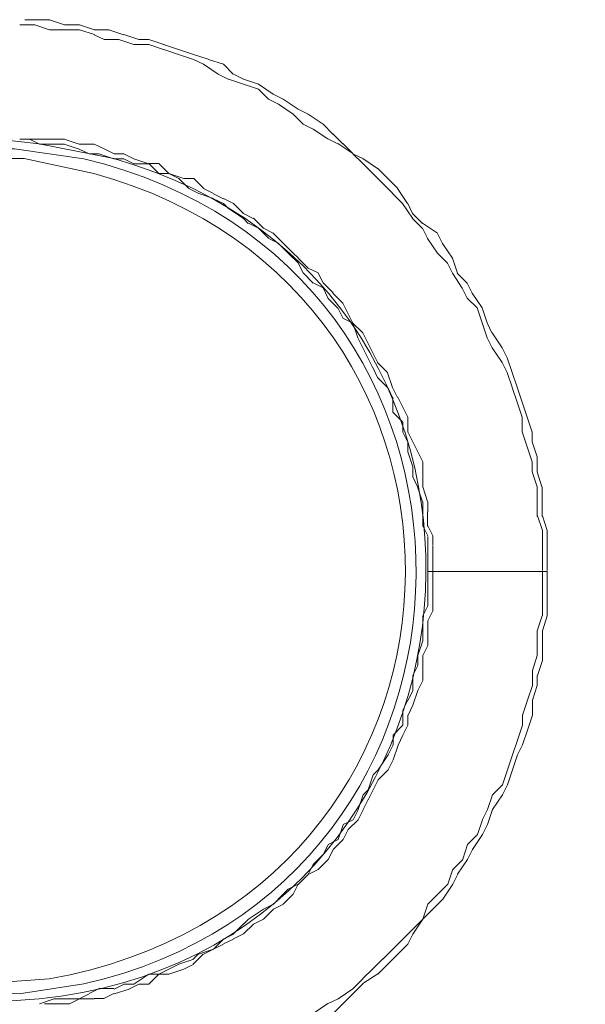
# Model space of a CAD drawing. Units: centimetres. Extents: x 76 to 388, y -17 to 175.
# Drawn here: x 139 to 144, y 47 to 56 of the extents above; entities that cross this region are included whole.
import ezdxf

# ---------------------------------------------------------------- set-up
doc = ezdxf.new("R2010")
doc.units = ezdxf.units.CM
doc.header["$MEASUREMENT"] = 0
doc.layers.add('Vrstva 1', color=7, linetype='Continuous')

msp = doc.modelspace()

# ---------------------------------------------------------------- linework, layer by layer
at = {"layer": 'Vrstva 1', "lineweight": 18}
for points, knots in [([(142.9691, 36.0274), (142.9691, 36.0274), (144.1556, 38.2766), (144.1556, 38.2766), (144.1556, 38.2766), (147.4406, 44.5961), (149.3888, 51.6359), (149.9238, 58.7311), (149.9238, 58.7311), (149.9238, 58.7311), (150.0461, 60.6129), (150.0461, 60.6129)], [0, 0, 0, 0, 0.25, 0.25, 0.25, 0.25, 0.5, 0.5, 0.5, 0.5, 1, 1, 1, 1]), ([(138.7554, 54.5989), (138.7554, 54.5989), (138.1825, 54.5581), (138.1825, 54.5581), (138.1825, 54.5581), (138.1825, 54.5581), (137.6101, 54.3946), (137.6101, 54.3946), (137.6101, 54.3946), (134.2401, 53.2546), (134.4963, 48.3784), (137.9782, 47.6029), (137.9782, 47.6029), (137.9782, 47.6029), (138.5511, 47.4811), (138.5511, 47.4811), (138.5511, 47.4811), (138.5511, 47.4811), (139.1239, 47.5214), (139.1239, 47.5214), (139.1239, 47.5214), (143.008, 47.9178), (143.4768, 53.385), (139.7364, 54.4353), (139.7364, 54.4353), (139.7364, 54.4353), (139.1239, 54.5581), (139.1239, 54.5581), (139.1239, 54.5581), (139.1239, 54.5581), (138.7554, 54.5989), (138.7554, 54.5989)], [0, 0, 0, 0, 0.111111, 0.111111, 0.111111, 0.111111, 0.222222, 0.222222, 0.222222, 0.222222, 0.333333, 0.333333, 0.333333, 0.333333, 0.444444, 0.444444, 0.444444, 0.444444, 0.555556, 0.555556, 0.555556, 0.555556, 0.666667, 0.666667, 0.666667, 0.666667, 0.777778, 0.777778, 0.777778, 0.777778, 1, 1, 1, 1]), ([(138.7554, 54.5169), (138.7554, 54.5169), (138.1825, 54.4761), (138.1825, 54.4761), (138.1825, 54.4761), (138.1825, 54.4761), (137.6509, 54.3125), (137.6509, 54.3125), (137.6509, 54.3125), (134.1436, 53.1259), (134.6739, 48.0039), (138.3868, 47.6029), (138.3868, 47.6029), (138.3868, 47.6029), (138.9597, 47.5621), (138.9597, 47.5621), (138.9597, 47.5621), (138.9597, 47.5621), (139.4913, 47.6441), (139.4913, 47.6441), (139.4913, 47.6441), (143.0831, 48.4558), (143.1815, 53.5405), (139.4913, 54.4347), (139.4913, 54.4347), (139.4913, 54.4347), (138.9189, 54.5169), (138.9189, 54.5169), (138.9189, 54.5169), (138.9189, 54.5169), (138.7554, 54.5169), (138.7554, 54.5169)], [0, 0, 0, 0, 0.111111, 0.111111, 0.111111, 0.111111, 0.222222, 0.222222, 0.222222, 0.222222, 0.333333, 0.333333, 0.333333, 0.333333, 0.444444, 0.444444, 0.444444, 0.444444, 0.555556, 0.555556, 0.555556, 0.555556, 0.666667, 0.666667, 0.666667, 0.666667, 0.777778, 0.777778, 0.777778, 0.777778, 1, 1, 1, 1]), ([(141.7836, 54.4353), (141.7836, 54.4353), (141.7016, 54.4761), (141.7016, 54.4761), (141.7016, 54.4761), (141.7016, 54.4761), (141.7836, 54.3941), (141.7836, 54.3941)], [0, 0, 0, 0, 0.333333, 0.333333, 0.333333, 0.333333, 1, 1, 1, 1]), ([(138.7554, 54.4353), (138.7554, 54.4353), (138.1825, 54.3946), (138.1825, 54.3946), (138.1825, 54.3946), (138.1825, 54.3946), (137.6509, 54.231), (137.6509, 54.231), (137.6509, 54.231), (134.3974, 53.0287), (134.7275, 48.4715), (138.1003, 47.7262), (138.1003, 47.7262), (138.1003, 47.7262), (138.6326, 47.6448), (138.6326, 47.6448), (138.6326, 47.6448), (138.6326, 47.6448), (139.2055, 47.6849), (139.2055, 47.6849), (139.2055, 47.6849), (142.9655, 48.3632), (143.1221, 53.3378), (139.5735, 54.3125), (139.5735, 54.3125), (139.5735, 54.3125), (139.0005, 54.4353), (139.0005, 54.4353), (139.0005, 54.4353), (139.0005, 54.4353), (138.7554, 54.4353), (138.7554, 54.4353)], [0, 0, 0, 0, 0.111111, 0.111111, 0.111111, 0.111111, 0.222222, 0.222222, 0.222222, 0.222222, 0.333333, 0.333333, 0.333333, 0.333333, 0.444444, 0.444444, 0.444444, 0.444444, 0.555556, 0.555556, 0.555556, 0.555556, 0.666667, 0.666667, 0.666667, 0.666667, 0.777778, 0.777778, 0.777778, 0.777778, 1, 1, 1, 1]), ([(141.2124, 48.383), (141.2124, 48.383), (141.2531, 48.4651), (141.2531, 48.4651), (141.2531, 48.4651), (141.2531, 48.4651), (141.1711, 48.4243), (141.1711, 48.4243)], [0, 0, 0, 0, 0.333333, 0.333333, 0.333333, 0.333333, 1, 1, 1, 1])]:
    msp.add_open_spline(points, degree=3, knots=knots, dxfattribs=at)
for points in [[(138.965, 55.5358), (138.965, 55.5358), (139.0873, 55.5358), (139.0873, 55.5358)], [(139.0051, 55.5764), (139.0051, 55.5764), (139.0873, 55.5764), (139.0873, 55.5764)], [(139.0866, 55.537), (139.0866, 55.537), (139.2089, 55.4962), (139.2089, 55.4962)], [(139.2096, 55.5778), (139.2096, 55.5778), (139.0873, 55.5778), (139.0873, 55.5778)], [(139.2089, 55.5783), (139.2089, 55.5783), (139.3312, 55.5375), (139.3312, 55.5375)], [(139.3319, 55.5375), (139.3319, 55.5375), (139.454, 55.5375), (139.454, 55.5375)], [(139.5775, 55.4967), (139.5775, 55.4967), (139.4547, 55.5375), (139.4547, 55.5375)], [(139.3319, 55.4962), (139.3319, 55.4962), (139.2089, 55.4962), (139.2089, 55.4962)], [(139.4547, 55.4962), (139.4547, 55.4962), (139.3319, 55.4962), (139.3319, 55.4962)], [(139.4547, 55.4967), (139.4547, 55.4967), (139.577, 55.456), (139.577, 55.456)], [(139.5747, 55.4962), (139.5747, 55.4962), (139.6968, 55.4962), (139.6968, 55.4962)], [(139.5747, 55.4555), (139.5747, 55.4555), (139.6562, 55.4147), (139.6562, 55.4147)], [(139.6968, 55.4962), (139.6968, 55.4962), (139.8191, 55.4555), (139.8191, 55.4555)], [(139.8191, 55.456), (139.8191, 55.456), (139.9414, 55.4152), (139.9414, 55.4152)], [(139.6562, 55.4147), (139.6562, 55.4147), (139.7783, 55.4147), (139.7783, 55.4147)], [(139.9013, 55.3739), (139.9013, 55.3739), (139.7783, 55.4147), (139.7783, 55.4147)], [(140.0247, 55.3744), (140.0247, 55.3744), (139.9018, 55.3744), (139.9018, 55.3744)], [(139.9425, 55.4158), (139.9425, 55.4158), (140.0247, 55.4158), (140.0247, 55.4158)], [(140.0241, 55.3744), (140.0241, 55.3744), (140.1464, 55.3337), (140.1464, 55.3337)], [(140.1469, 55.3744), (140.1469, 55.3744), (140.0247, 55.4152), (140.0247, 55.4152)], [(140.2692, 55.3337), (140.2692, 55.3337), (140.1464, 55.3744), (140.1464, 55.3744)], [(140.1469, 55.3337), (140.1469, 55.3337), (140.2692, 55.2929), (140.2692, 55.2929)], [(140.2687, 55.3343), (140.2687, 55.3343), (140.391, 55.2936), (140.391, 55.2936)], [(140.3914, 55.2521), (140.3914, 55.2521), (140.2692, 55.2929), (140.2692, 55.2929)], [(140.3914, 55.2936), (140.3914, 55.2936), (140.5137, 55.2528), (140.5137, 55.2528)], [(140.4736, 55.2115), (140.4736, 55.2115), (140.3914, 55.2521), (140.3914, 55.2521)], [(140.4736, 55.2115), (140.4736, 55.2115), (140.5958, 55.1293), (140.5958, 55.1293)], [(140.6372, 55.2115), (140.6372, 55.2115), (140.5144, 55.2521), (140.5144, 55.2521)], [(140.7192, 55.1293), (140.7192, 55.1293), (140.6372, 55.2115), (140.6372, 55.2115)], [(140.678, 55.0886), (140.678, 55.0886), (140.5958, 55.1293), (140.5958, 55.1293)], [(140.7215, 55.1293), (140.7215, 55.1293), (140.8037, 55.0886), (140.8037, 55.0886)], [(140.8031, 55.0478), (140.8031, 55.0478), (140.6803, 55.0886), (140.6803, 55.0886)], [(140.8031, 55.0886), (140.8031, 55.0886), (140.9254, 55.0478), (140.9254, 55.0478)], [(140.8031, 55.0478), (140.8031, 55.0478), (140.9254, 55.0077), (140.9254, 55.0077)], [(140.926, 55.0473), (140.926, 55.0473), (141.0482, 54.9658), (141.0482, 54.9658)], [(140.926, 55.0065), (140.926, 55.0065), (141.008, 54.9244), (141.008, 54.9244)], [(141.1303, 54.9244), (141.1303, 54.9244), (141.0482, 54.9651), (141.0482, 54.9651)], [(141.0076, 54.9244), (141.0076, 54.9244), (141.0896, 54.8836), (141.0896, 54.8836)], [(141.2124, 54.8021), (141.2124, 54.8021), (141.0901, 54.8842), (141.0901, 54.8842)], [(141.2531, 54.8428), (141.2531, 54.8428), (141.1303, 54.925), (141.1303, 54.925)], [(141.2939, 54.72), (141.2939, 54.72), (141.2119, 54.8021), (141.2119, 54.8021)], [(141.2526, 54.8428), (141.2526, 54.8428), (141.3347, 54.8021), (141.3347, 54.8021)], [(141.457, 54.72), (141.457, 54.72), (141.3335, 54.8021), (141.3335, 54.8021)], [(141.2934, 54.72), (141.2934, 54.72), (141.3754, 54.6793), (141.3754, 54.6793)], [(141.457, 54.72), (141.457, 54.72), (141.5385, 54.638), (141.5385, 54.638)], [(141.4977, 54.5972), (141.4977, 54.5972), (141.3749, 54.6793), (141.3749, 54.6793)], [(141.5385, 54.6385), (141.5385, 54.6385), (141.6205, 54.5565), (141.6205, 54.5565)], [(138.9638, 54.5949), (138.9638, 54.5949), (139.0459, 54.5949), (139.0459, 54.5949)], [(138.9645, 54.5943), (138.9645, 54.5943), (139.0465, 54.5943), (139.0465, 54.5943)], [(139.0447, 54.5966), (139.0447, 54.5966), (139.1269, 54.5558), (139.1269, 54.5558)], [(139.0454, 54.5961), (139.0454, 54.5961), (139.1274, 54.5961), (139.1274, 54.5961)], [(139.1269, 54.5966), (139.1269, 54.5966), (139.2492, 54.5966), (139.2492, 54.5966)], [(139.1269, 54.5558), (139.1269, 54.5558), (139.2492, 54.5558), (139.2492, 54.5558)], [(139.3301, 54.5966), (139.3301, 54.5966), (139.248, 54.5966), (139.248, 54.5966)], [(139.248, 54.5558), (139.248, 54.5558), (139.3301, 54.5558), (139.3301, 54.5558)], [(139.3289, 54.5553), (139.3289, 54.5553), (139.4512, 54.5145), (139.4512, 54.5145)], [(139.3294, 54.5961), (139.3294, 54.5961), (139.4517, 54.5553), (139.4517, 54.5553)], [(139.4517, 54.5558), (139.4517, 54.5558), (139.574, 54.5558), (139.574, 54.5558)], [(139.5747, 54.5558), (139.5747, 54.5558), (139.6562, 54.515), (139.6562, 54.515)], [(141.5793, 54.5565), (141.5793, 54.5565), (141.4971, 54.5972), (141.4971, 54.5972)], [(141.5793, 54.5588), (141.5793, 54.5588), (141.7016, 54.4766), (141.7016, 54.4766)], [(141.7021, 54.4766), (141.7021, 54.4766), (141.62, 54.5588), (141.62, 54.5588)], [(139.4517, 54.5145), (139.4517, 54.5145), (139.5339, 54.4738), (139.5339, 54.4738)], [(139.5332, 54.4743), (139.5332, 54.4743), (139.6148, 54.4743), (139.6148, 54.4743)], [(139.6148, 54.4749), (139.6148, 54.4749), (139.7371, 54.4342), (139.7371, 54.4342)], [(139.6562, 54.515), (139.6562, 54.515), (139.7382, 54.4743), (139.7382, 54.4743)], [(139.7382, 54.4749), (139.7382, 54.4749), (139.8202, 54.4749), (139.8202, 54.4749)], [(139.8191, 54.4749), (139.8191, 54.4749), (139.9013, 54.4342), (139.9013, 54.4342)], [(139.7375, 54.4335), (139.7375, 54.4335), (139.8197, 54.4335), (139.8197, 54.4335)], [(139.9013, 54.3934), (139.9013, 54.3934), (139.8191, 54.4342), (139.8191, 54.4342)], [(140.0241, 54.3934), (140.0241, 54.3934), (139.9013, 54.4342), (139.9013, 54.4342)], [(139.9013, 54.3934), (139.9013, 54.3934), (140.0236, 54.3934), (140.0236, 54.3934)], [(140.1049, 54.3941), (140.1049, 54.3941), (140.0229, 54.3941), (140.0229, 54.3941)], [(140.0236, 54.3941), (140.0236, 54.3941), (140.1056, 54.3119), (140.1056, 54.3119)], [(140.1068, 54.3941), (140.1068, 54.3941), (140.1888, 54.3119), (140.1888, 54.3119)], [(141.9059, 54.3533), (141.9059, 54.3533), (141.7831, 54.4353), (141.7831, 54.4353)], [(141.7831, 54.3946), (141.7831, 54.3946), (141.8651, 54.3125), (141.8651, 54.3125)], [(140.1888, 54.3119), (140.1888, 54.3119), (140.1068, 54.3119), (140.1068, 54.3119)], [(140.1894, 54.3119), (140.1894, 54.3119), (140.271, 54.2711), (140.271, 54.2711)], [(140.1894, 54.3119), (140.1894, 54.3119), (140.3117, 54.2711), (140.3117, 54.2711)], [(141.8656, 54.3125), (141.8656, 54.3125), (141.9478, 54.2303), (141.9478, 54.2303)], [(141.9886, 54.2718), (141.9886, 54.2718), (141.9064, 54.3538), (141.9064, 54.3538)], [(140.271, 54.2711), (140.271, 54.2711), (140.353, 54.1891), (140.353, 54.1891)], [(140.3938, 54.2711), (140.3938, 54.2711), (140.3117, 54.2711), (140.3117, 54.2711)], [(140.3938, 54.2711), (140.3938, 54.2711), (140.476, 54.1891), (140.476, 54.1891)], [(141.9478, 54.2299), (141.9478, 54.2299), (142.0298, 54.1477), (142.0298, 54.1477)], [(142.0706, 54.1891), (142.0706, 54.1891), (141.9886, 54.2711), (141.9886, 54.2711)], [(140.4345, 54.1483), (140.4345, 54.1483), (140.3525, 54.1891), (140.3525, 54.1891)], [(140.5575, 54.1064), (140.5575, 54.1064), (140.4345, 54.1472), (140.4345, 54.1472)], [(140.5575, 54.1477), (140.5575, 54.1477), (140.4753, 54.1884), (140.4753, 54.1884)], [(140.6395, 54.1057), (140.6395, 54.1057), (140.5575, 54.1465), (140.5575, 54.1465)], [(142.1109, 54.0668), (142.1109, 54.0668), (142.0293, 54.1488), (142.0293, 54.1488)], [(142.0701, 54.1896), (142.0701, 54.1896), (142.1516, 54.0673), (142.1516, 54.0673)], [(140.5575, 54.1057), (140.5575, 54.1057), (140.6395, 54.065), (140.6395, 54.065)], [(140.6395, 54.1064), (140.6395, 54.1064), (140.7215, 54.0656), (140.7215, 54.0656)], [(140.6395, 54.0656), (140.6395, 54.0656), (140.6803, 54.0249), (140.6803, 54.0249)], [(140.8026, 53.9834), (140.8026, 53.9834), (140.7204, 54.0656), (140.7204, 54.0656)], [(142.1114, 54.0668), (142.1114, 54.0668), (142.1936, 53.9445), (142.1936, 53.9445)], [(142.1936, 53.9848), (142.1936, 53.9848), (142.1528, 54.0668), (142.1528, 54.0668)], [(140.6796, 54.0249), (140.6796, 54.0249), (140.8019, 53.9427), (140.8019, 53.9427)], [(140.8019, 53.9829), (140.8019, 53.9829), (140.8834, 53.9422), (140.8834, 53.9422)], [(142.1936, 53.9848), (142.1936, 53.9848), (142.2756, 53.9026), (142.2756, 53.9026)], [(140.8427, 53.9014), (140.8427, 53.9014), (140.8019, 53.9422), (140.8019, 53.9422)], [(140.8433, 53.9049), (140.8433, 53.9049), (140.9254, 53.8641), (140.9254, 53.8641)], [(140.9661, 53.8636), (140.9661, 53.8636), (140.8841, 53.9456), (140.8841, 53.9456)], [(142.2756, 53.8618), (142.2756, 53.8618), (142.1929, 53.944), (142.1929, 53.944)], [(142.2756, 53.9032), (142.2756, 53.9032), (142.3972, 53.821), (142.3972, 53.821)], [(140.9254, 53.863), (140.9254, 53.863), (141.0076, 53.7809), (141.0076, 53.7809)], [(141.0482, 53.8222), (141.0482, 53.8222), (140.9661, 53.863), (140.9661, 53.863)], [(141.0477, 53.8217), (141.0477, 53.8217), (141.1297, 53.7402), (141.1297, 53.7402)], [(142.3163, 53.7803), (142.3163, 53.7803), (142.2756, 53.8625), (142.2756, 53.8625)], [(142.438, 53.7384), (142.438, 53.7384), (142.3972, 53.8194), (142.3972, 53.8194)], [(141.0062, 53.7809), (141.0062, 53.7809), (141.0884, 53.7407), (141.0884, 53.7407)], [(141.0878, 53.7407), (141.0878, 53.7407), (141.17, 53.658), (141.17, 53.658)], [(141.1285, 53.7407), (141.1285, 53.7407), (141.2107, 53.658), (141.2107, 53.658)], [(142.3152, 53.7786), (142.3152, 53.7786), (142.3972, 53.6568), (142.3972, 53.6568)], [(142.5202, 53.6156), (142.5202, 53.6156), (142.438, 53.7384), (142.438, 53.7384)], [(141.2515, 53.5766), (141.2515, 53.5766), (141.1693, 53.6586), (141.1693, 53.6586)], [(141.2107, 53.6586), (141.2107, 53.6586), (141.2515, 53.6179), (141.2515, 53.6179)], [(142.3972, 53.6563), (142.3972, 53.6563), (142.4794, 53.5741), (142.4794, 53.5741)], [(141.252, 53.6172), (141.252, 53.6172), (141.3342, 53.5347), (141.3342, 53.5347)], [(141.2934, 53.4944), (141.2934, 53.4944), (141.2526, 53.576), (141.2526, 53.576)], [(142.4794, 53.5741), (142.4794, 53.5741), (142.5202, 53.4921), (142.5202, 53.4921)], [(142.5614, 53.4928), (142.5614, 53.4928), (142.5207, 53.6156), (142.5207, 53.6156)], [(141.2934, 53.4944), (141.2934, 53.4944), (141.3754, 53.4117), (141.3754, 53.4117)], [(141.4162, 53.4944), (141.4162, 53.4944), (141.3342, 53.5347), (141.3342, 53.5347)], [(141.4162, 53.4944), (141.4162, 53.4944), (141.457, 53.4117), (141.457, 53.4117)], [(142.5202, 53.4928), (142.5202, 53.4928), (142.6022, 53.3693), (142.6022, 53.3693)], [(142.643, 53.4106), (142.643, 53.4106), (142.5609, 53.4928), (142.5609, 53.4928)], [(141.457, 53.3716), (141.457, 53.3716), (141.3749, 53.4124), (141.3749, 53.4124)], [(141.4575, 53.4124), (141.4575, 53.4124), (141.539, 53.3302), (141.539, 53.3302)], [(142.643, 53.4106), (142.643, 53.4106), (142.6837, 53.3286), (142.6837, 53.3286)], [(141.4575, 53.3716), (141.4575, 53.3716), (141.4977, 53.2894), (141.4977, 53.2894)], [(141.5378, 53.3286), (141.5378, 53.3286), (141.62, 53.2464), (141.62, 53.2464)], [(142.643, 53.2878), (142.643, 53.2878), (142.6022, 53.3698), (142.6022, 53.3698)], [(142.6837, 53.329), (142.6837, 53.329), (142.7653, 53.2063), (142.7653, 53.2063)], [(141.4971, 53.2878), (141.4971, 53.2878), (141.5793, 53.2056), (141.5793, 53.2056)], [(141.62, 53.247), (141.62, 53.247), (141.6608, 53.1643), (141.6608, 53.1643)], [(142.6425, 53.2883), (142.6425, 53.2883), (142.7238, 53.2063), (142.7238, 53.2063)], [(141.62, 53.1241), (141.62, 53.1241), (141.5793, 53.2063), (141.5793, 53.2063)], [(141.6608, 53.1648), (141.6608, 53.1648), (141.7016, 53.0828), (141.7016, 53.0828)], [(142.7646, 53.084), (142.7646, 53.084), (142.7238, 53.2063), (142.7238, 53.2063)], [(142.7646, 53.2067), (142.7646, 53.2067), (142.8054, 53.084), (142.8054, 53.084)], [(141.7016, 53.0828), (141.7016, 53.0828), (141.6194, 53.1236), (141.6194, 53.1236)], [(141.7021, 53.0828), (141.7021, 53.0828), (141.7842, 53.0008), (141.7842, 53.0008)], [(141.7435, 52.96), (141.7435, 52.96), (141.7027, 53.0821), (141.7027, 53.0821)], [(142.8054, 52.9612), (142.8054, 52.9612), (142.7646, 53.0835), (142.7646, 53.0835)], [(142.8054, 53.084), (142.8054, 53.084), (142.8461, 53.0019), (142.8461, 53.0019)], [(141.7842, 53.0013), (141.7842, 53.0013), (141.825, 52.9192), (141.825, 52.9192)], [(142.8468, 53.0024), (142.8468, 53.0024), (142.9288, 52.8796), (142.9288, 52.8796)], [(141.7842, 52.8785), (141.7842, 52.8785), (141.7435, 52.9605), (141.7435, 52.9605)], [(141.8663, 52.8371), (141.8663, 52.8371), (141.8255, 52.9192), (141.8255, 52.9192)], [(142.8468, 52.8796), (142.8468, 52.8796), (142.806, 52.9617), (142.806, 52.9617)], [(141.7842, 52.8785), (141.7842, 52.8785), (141.825, 52.7958), (141.825, 52.7958)], [(141.9064, 52.7562), (141.9064, 52.7562), (141.8656, 52.8382), (141.8656, 52.8382)], [(142.8473, 52.8796), (142.8473, 52.8796), (142.9295, 52.7567), (142.9295, 52.7567)], [(142.9702, 52.7974), (142.9702, 52.7974), (142.9295, 52.8796), (142.9295, 52.8796)], [(141.8656, 52.7148), (141.8656, 52.7148), (141.825, 52.7969), (141.825, 52.7969)], [(141.9059, 52.7567), (141.9059, 52.7567), (141.9879, 52.6747), (141.9879, 52.6747)], [(142.9295, 52.7567), (142.9295, 52.7567), (142.9702, 52.6747), (142.9702, 52.6747)], [(143.0115, 52.6747), (143.0115, 52.6747), (142.9707, 52.7974), (142.9707, 52.7974)], [(141.9059, 52.6339), (141.9059, 52.6339), (141.8651, 52.7159), (141.8651, 52.7159)], [(142.0287, 52.5519), (142.0287, 52.5519), (141.9879, 52.674), (141.9879, 52.674)], [(142.9719, 52.6765), (142.9719, 52.6765), (143.0127, 52.5535), (143.0127, 52.5535)], [(143.0541, 52.5535), (143.0541, 52.5535), (143.0133, 52.6758), (143.0133, 52.6758)], [(141.9059, 52.6339), (141.9059, 52.6339), (141.9879, 52.5519), (141.9879, 52.5519)], [(141.9886, 52.5519), (141.9886, 52.5519), (142.0293, 52.4703), (142.0293, 52.4703)], [(142.0701, 52.4703), (142.0701, 52.4703), (142.0293, 52.5519), (142.0293, 52.5519)], [(143.0541, 52.4312), (143.0541, 52.4312), (143.0133, 52.553), (143.0133, 52.553)], [(143.0541, 52.5535), (143.0541, 52.5535), (143.0949, 52.4319), (143.0949, 52.4319)], [(142.0316, 52.3492), (142.0316, 52.3492), (142.0316, 52.4715), (142.0316, 52.4715)], [(142.0724, 52.472), (142.0724, 52.472), (142.1132, 52.39), (142.1132, 52.39)], [(143.0541, 52.4312), (143.0541, 52.4312), (143.0949, 52.3084), (143.0949, 52.3084)], [(143.1361, 52.3084), (143.1361, 52.3084), (143.0953, 52.4307), (143.0953, 52.4307)], [(142.1132, 52.2677), (142.1132, 52.2677), (142.0316, 52.3498), (142.0316, 52.3498)], [(142.1132, 52.3904), (142.1132, 52.3904), (142.1539, 52.3084), (142.1539, 52.3084)], [(142.1132, 52.1856), (142.1132, 52.1856), (142.1132, 52.2677), (142.1132, 52.2677)], [(142.1539, 52.3084), (142.1539, 52.3084), (142.1539, 52.1856), (142.1539, 52.1856)], [(143.0949, 52.1856), (143.0949, 52.1856), (143.0949, 52.3084), (143.0949, 52.3084)], [(143.1361, 52.3084), (143.1361, 52.3084), (143.1769, 52.1856), (143.1769, 52.1856)], [(142.1132, 52.1856), (142.1132, 52.1856), (142.1539, 52.1034), (142.1539, 52.1034)], [(142.1952, 52.1041), (142.1952, 52.1041), (142.1544, 52.1861), (142.1544, 52.1861)], [(143.1361, 52.0633), (143.1361, 52.0633), (143.0953, 52.1861), (143.0953, 52.1861)], [(143.1769, 52.1861), (143.1769, 52.1861), (143.1769, 52.1041), (143.1769, 52.1041)], [(142.1539, 52.0219), (142.1539, 52.0219), (142.1539, 52.1041), (142.1539, 52.1041)], [(142.1952, 52.1041), (142.1952, 52.1041), (142.236, 52.0219), (142.236, 52.0219)], [(143.1757, 52.1041), (143.1757, 52.1041), (143.2165, 51.9811), (143.2165, 51.9811)], [(142.1539, 52.0226), (142.1539, 52.0226), (142.1947, 51.9003), (142.1947, 51.9003)], [(142.2774, 51.9404), (142.2774, 51.9404), (142.236, 52.0226), (142.236, 52.0226)], [(143.135, 52.0627), (143.135, 52.0627), (143.1757, 51.9399), (143.1757, 51.9399)], [(142.2774, 51.8176), (142.2774, 51.8176), (142.2774, 51.9404), (142.2774, 51.9404)], [(143.1757, 51.8583), (143.1757, 51.8583), (143.1757, 51.9404), (143.1757, 51.9404)], [(143.2165, 51.9806), (143.2165, 51.9806), (143.2165, 51.8579), (143.2165, 51.8579)], [(142.1952, 51.8998), (142.1952, 51.8998), (142.1952, 51.8176), (142.1952, 51.8176)], [(143.2165, 51.7356), (143.2165, 51.7356), (143.1757, 51.8579), (143.1757, 51.8579)], [(143.2165, 51.8583), (143.2165, 51.8583), (143.2573, 51.7349), (143.2573, 51.7349)], [(142.194, 51.8171), (142.194, 51.8171), (142.2348, 51.7349), (142.2348, 51.7349)], [(142.2762, 51.7356), (142.2762, 51.7356), (142.2762, 51.8176), (142.2762, 51.8176)], [(142.2348, 51.7356), (142.2348, 51.7356), (142.2756, 51.6121), (142.2756, 51.6121)], [(142.317, 51.6126), (142.317, 51.6126), (142.2762, 51.7349), (142.2762, 51.7349)], [(143.217, 51.6121), (143.217, 51.6121), (143.217, 51.7344), (143.217, 51.7344)], [(143.2584, 51.7349), (143.2584, 51.7349), (143.2584, 51.6114), (143.2584, 51.6114)], [(142.2767, 51.6121), (142.2767, 51.6121), (142.2767, 51.5299), (142.2767, 51.5299)], [(142.3175, 51.6121), (142.3175, 51.6121), (142.3175, 51.5299), (142.3175, 51.5299)], [(143.2165, 51.4898), (143.2165, 51.4898), (143.2165, 51.6121), (143.2165, 51.6121)], [(143.2578, 51.6126), (143.2578, 51.6126), (143.2578, 51.4898), (143.2578, 51.4898)], [(142.2762, 51.5306), (142.2762, 51.5306), (142.2762, 51.4083), (142.2762, 51.4083)], [(142.3168, 51.4078), (142.3168, 51.4078), (142.3168, 51.5299), (142.3168, 51.5299)], [(143.2601, 51.3739), (143.2601, 51.3739), (143.2195, 51.4962), (143.2195, 51.4962)], [(143.2601, 51.4967), (143.2601, 51.4967), (143.3008, 51.3739), (143.3008, 51.3739)], [(142.2786, 51.4147), (142.2786, 51.4147), (142.3187, 51.3325), (142.3187, 51.3325)], [(142.3601, 51.3325), (142.3601, 51.3325), (142.3193, 51.4147), (142.3193, 51.4147)], [(143.2601, 51.2517), (143.2601, 51.2517), (143.2601, 51.3733), (143.2601, 51.3733)], [(143.3008, 51.3739), (143.3008, 51.3739), (143.3008, 51.2919), (143.3008, 51.2919)], [(142.3193, 51.3267), (142.3193, 51.3267), (142.3193, 51.2452), (142.3193, 51.2452)], [(142.3601, 51.3325), (142.3601, 51.3325), (142.3601, 51.2512), (142.3601, 51.2512)], [(143.3008, 51.2919), (143.3008, 51.2919), (143.3008, 51.1701), (143.3008, 51.1701)], [(142.3193, 51.2459), (142.3193, 51.2459), (142.3193, 51.1229), (142.3193, 51.1229)], [(142.3601, 51.1229), (142.3601, 51.1229), (142.3601, 51.2452), (142.3601, 51.2452)], [(143.2601, 51.1696), (143.2601, 51.1696), (143.2601, 51.2517), (143.2601, 51.2517)], [(143.2601, 51.0467), (143.2601, 51.0467), (143.2601, 51.169), (143.2601, 51.169)], [(143.3008, 51.1696), (143.3008, 51.1696), (143.3008, 51.0467), (143.3008, 51.0467)], [(142.3193, 51.0409), (142.3193, 51.0409), (142.3193, 51.1229), (142.3193, 51.1229)], [(142.3601, 51.1229), (142.3601, 51.1229), (142.3601, 51.0409), (142.3601, 51.0409)], [(142.3163, 51.0379), (142.3163, 51.0379), (143.298, 51.0379), (143.298, 51.0379)], [(142.3193, 50.9589), (142.3193, 50.9589), (142.3193, 51.0409), (142.3193, 51.0409)], [(142.3601, 51.0409), (142.3601, 51.0409), (142.3601, 50.9589), (142.3601, 50.9589)], [(143.2602, 50.9181), (143.2602, 50.9181), (143.2602, 51.0404), (143.2602, 51.0404)], [(143.3008, 51.0409), (143.3008, 51.0409), (143.3008, 50.9181), (143.3008, 50.9181)], [(142.3193, 50.9594), (142.3193, 50.9594), (142.3193, 50.8366), (142.3193, 50.8366)], [(142.3601, 50.8371), (142.3601, 50.8371), (142.3601, 50.9594), (142.3601, 50.9594)], [(143.2602, 50.9186), (143.2602, 50.9186), (143.2602, 50.7963), (143.2602, 50.7963)], [(143.3008, 50.7958), (143.3008, 50.7958), (143.3008, 50.9181), (143.3008, 50.9181)], [(142.3193, 50.755), (142.3193, 50.755), (142.3193, 50.8371), (142.3193, 50.8371)], [(142.3601, 50.8371), (142.3601, 50.8371), (142.3601, 50.7143), (142.3601, 50.7143)], [(142.3193, 50.755), (142.3193, 50.755), (142.2786, 50.673), (142.2786, 50.673)], [(143.2602, 50.7958), (143.2602, 50.7958), (143.2602, 50.673), (143.2602, 50.673)], [(143.3008, 50.673), (143.3008, 50.673), (143.3008, 50.7951), (143.3008, 50.7951)], [(142.2786, 50.5501), (142.2786, 50.5501), (142.2786, 50.6723), (142.2786, 50.6723)], [(142.3193, 50.6322), (142.3193, 50.6322), (142.3601, 50.7143), (142.3601, 50.7143)], [(143.2188, 50.5501), (143.2188, 50.5501), (143.2596, 50.6723), (143.2596, 50.6723)], [(143.3008, 50.673), (143.3008, 50.673), (143.2602, 50.5501), (143.2602, 50.5501)], [(142.3193, 50.6322), (142.3193, 50.6322), (142.3193, 50.5501), (142.3193, 50.5501)], [(142.2786, 50.4685), (142.2786, 50.4685), (142.2786, 50.5507), (142.2786, 50.5507)], [(142.3193, 50.5501), (142.3193, 50.5501), (142.3193, 50.4278), (142.3193, 50.4278)], [(143.2188, 50.5501), (143.2188, 50.5501), (143.2188, 50.4278), (143.2188, 50.4278)], [(143.2602, 50.4273), (143.2602, 50.4273), (143.2602, 50.5496), (143.2602, 50.5496)], [(142.2786, 50.4685), (142.2786, 50.4685), (142.2371, 50.3457), (142.2371, 50.3457)], [(142.2786, 50.3457), (142.2786, 50.3457), (142.3187, 50.4278), (142.3187, 50.4278)], [(143.2188, 50.4273), (143.2188, 50.4273), (143.2188, 50.3451), (143.2188, 50.3451)], [(143.2602, 50.3043), (143.2602, 50.3043), (143.2602, 50.4266), (143.2602, 50.4266)], [(142.2371, 50.3457), (142.2371, 50.3457), (142.2371, 50.2635), (142.2371, 50.2635)], [(142.2786, 50.2635), (142.2786, 50.2635), (142.2786, 50.3457), (142.2786, 50.3457)], [(143.178, 50.2229), (143.178, 50.2229), (143.2188, 50.3457), (143.2188, 50.3457)], [(142.1964, 50.1815), (142.1964, 50.1815), (142.2371, 50.2635), (142.2371, 50.2635)], [(142.2786, 50.2635), (142.2786, 50.2635), (142.2786, 50.1407), (142.2786, 50.1407)], [(143.2602, 50.3043), (143.2602, 50.3043), (143.2195, 50.1815), (143.2195, 50.1815)], [(142.1964, 50.0592), (142.1964, 50.0592), (142.1964, 50.1815), (142.1964, 50.1815)], [(143.178, 50.2229), (143.178, 50.2229), (143.178, 50.1006), (143.178, 50.1006)], [(143.2188, 50.1), (143.2188, 50.1), (143.2188, 50.1822), (143.2188, 50.1822)], [(142.2786, 50.1414), (142.2786, 50.1414), (142.2371, 50.0592), (142.2371, 50.0592)], [(143.178, 50.1), (143.178, 50.1), (143.1373, 49.9783), (143.1373, 49.9783)], [(143.178, 49.9777), (143.178, 49.9777), (143.2188, 50.0995), (143.2188, 50.0995)], [(142.1964, 50.0599), (142.1964, 50.0599), (142.1556, 49.9783), (142.1556, 49.9783)], [(142.1964, 49.9376), (142.1964, 49.9376), (142.2371, 50.0592), (142.2371, 50.0592)], [(142.1143, 49.8968), (142.1143, 49.8968), (142.1551, 49.9788), (142.1551, 49.9788)], [(142.1964, 49.9376), (142.1964, 49.9376), (142.1556, 49.8556), (142.1556, 49.8556)], [(143.1373, 49.9783), (143.1373, 49.9783), (143.0965, 49.8556), (143.0965, 49.8556)], [(143.178, 49.8556), (143.178, 49.8556), (143.178, 49.9777), (143.178, 49.9777)], [(142.1143, 49.8968), (142.1143, 49.8968), (142.1143, 49.774), (142.1143, 49.774)], [(142.1551, 49.774), (142.1551, 49.774), (142.1551, 49.856), (142.1551, 49.856)], [(143.096, 49.774), (143.096, 49.774), (143.096, 49.856), (143.096, 49.856)], [(143.178, 49.856), (143.178, 49.856), (143.1373, 49.7333), (143.1373, 49.7333)], [(142.1143, 49.774), (142.1143, 49.774), (142.0328, 49.6918), (142.0328, 49.6918)], [(142.1143, 49.6918), (142.1143, 49.6918), (142.1551, 49.774), (142.1551, 49.774)], [(143.0552, 49.6511), (143.0552, 49.6511), (143.096, 49.774), (143.096, 49.774)], [(142.0328, 49.6103), (142.0328, 49.6103), (142.0328, 49.6925), (142.0328, 49.6925)], [(142.1143, 49.6918), (142.1143, 49.6918), (142.0736, 49.6098), (142.0736, 49.6098)], [(143.1373, 49.7333), (143.1373, 49.7333), (143.0965, 49.611), (143.0965, 49.611)], [(142.0328, 49.6103), (142.0328, 49.6103), (141.992, 49.5283), (141.992, 49.5283)], [(142.0328, 49.4875), (142.0328, 49.4875), (142.0736, 49.6098), (142.0736, 49.6098)], [(143.0552, 49.6511), (143.0552, 49.6511), (143.0145, 49.5283), (143.0145, 49.5283)], [(143.0552, 49.5283), (143.0552, 49.5283), (143.096, 49.6103), (143.096, 49.6103)], [(141.992, 49.5283), (141.992, 49.5283), (141.91, 49.4055), (141.91, 49.4055)], [(142.9731, 49.4055), (142.9731, 49.4055), (143.0138, 49.5283), (143.0138, 49.5283)], [(143.0552, 49.5283), (143.0552, 49.5283), (143.0145, 49.4055), (143.0145, 49.4055)], [(141.992, 49.4055), (141.992, 49.4055), (142.0328, 49.4875), (142.0328, 49.4875)], [(141.8278, 49.2418), (141.8278, 49.2418), (141.8686, 49.3641), (141.8686, 49.3641)], [(141.91, 49.4055), (141.91, 49.4055), (141.8692, 49.3647), (141.8692, 49.3647)], [(141.91, 49.3233), (141.91, 49.3233), (141.992, 49.4055), (141.992, 49.4055)], [(142.9323, 49.2825), (142.9323, 49.2825), (142.9731, 49.4055), (142.9731, 49.4055)], [(143.0145, 49.4055), (143.0145, 49.4055), (142.9737, 49.2825), (142.9737, 49.2825)], [(141.8692, 49.2418), (141.8692, 49.2418), (141.91, 49.3239), (141.91, 49.3239)], [(142.8503, 49.201), (142.8503, 49.201), (142.9323, 49.2832), (142.9323, 49.2832)], [(142.9731, 49.2825), (142.9731, 49.2825), (142.9323, 49.2005), (142.9323, 49.2005)], [(141.7463, 49.0782), (141.7463, 49.0782), (141.7871, 49.201), (141.7871, 49.201)], [(141.8278, 49.2418), (141.8278, 49.2418), (141.7871, 49.201), (141.7871, 49.201)], [(141.8278, 49.1597), (141.8278, 49.1597), (141.8686, 49.2418), (141.8686, 49.2418)], [(142.8095, 49.0782), (142.8095, 49.0782), (142.8503, 49.201), (142.8503, 49.201)], [(142.9323, 49.201), (142.9323, 49.201), (142.8503, 49.0782), (142.8503, 49.0782)], [(141.7871, 49.0782), (141.7871, 49.0782), (141.8278, 49.1602), (141.8278, 49.1602)], [(141.7463, 49.0775), (141.7463, 49.0775), (141.7055, 48.9955), (141.7055, 48.9955)], [(141.7463, 48.9955), (141.7463, 48.9955), (141.7871, 49.0775), (141.7871, 49.0775)], [(142.7687, 48.9962), (142.7687, 48.9962), (142.8095, 49.0782), (142.8095, 49.0782)], [(142.8503, 49.0782), (142.8503, 49.0782), (142.8095, 48.9554), (142.8095, 48.9554)], [(141.6228, 48.9543), (141.6228, 48.9543), (141.5821, 48.8313), (141.5821, 48.8313)], [(141.7044, 48.9955), (141.7044, 48.9955), (141.6223, 48.9547), (141.6223, 48.9547)], [(141.6636, 48.9135), (141.6636, 48.9135), (141.7458, 48.9955), (141.7458, 48.9955)], [(142.728, 48.8732), (142.728, 48.8732), (142.7682, 48.9955), (142.7682, 48.9955)], [(142.8095, 48.9554), (142.8095, 48.9554), (142.7687, 48.8732), (142.7687, 48.8732)], [(141.6228, 48.8313), (141.6228, 48.8313), (141.6636, 48.9135), (141.6636, 48.9135)], [(142.728, 48.8732), (142.728, 48.8732), (142.6459, 48.7912), (142.6459, 48.7912)], [(142.7687, 48.8732), (142.7687, 48.8732), (142.6872, 48.7504), (142.6872, 48.7504)], [(141.5, 48.7894), (141.5, 48.7894), (141.4593, 48.7078), (141.4593, 48.7078)], [(141.5816, 48.8313), (141.5816, 48.8313), (141.4995, 48.7905), (141.4995, 48.7905)], [(141.5408, 48.7493), (141.5408, 48.7493), (141.6228, 48.8313), (141.6228, 48.8313)], [(142.6459, 48.7912), (142.6459, 48.7912), (142.6052, 48.6694), (142.6052, 48.6694)], [(141.4588, 48.7078), (141.4588, 48.7078), (141.3766, 48.6258), (141.3766, 48.6258)], [(141.5, 48.6671), (141.5, 48.6671), (141.5408, 48.7486), (141.5408, 48.7486)], [(142.6459, 48.6689), (142.6459, 48.6689), (142.6867, 48.7504), (142.6867, 48.7504)], [(141.3761, 48.6258), (141.3761, 48.6258), (141.3353, 48.5436), (141.3353, 48.5436)], [(141.418, 48.5851), (141.418, 48.5851), (141.4994, 48.6671), (141.4994, 48.6671)], [(142.6052, 48.6689), (142.6052, 48.6689), (142.523, 48.5867), (142.523, 48.5867)], [(142.6459, 48.6689), (142.6459, 48.6689), (142.5637, 48.5466), (142.5637, 48.5466)], [(141.2526, 48.4623), (141.2526, 48.4623), (141.3347, 48.5443), (141.3347, 48.5443)], [(141.3347, 48.5436), (141.3347, 48.5436), (141.2526, 48.4616), (141.2526, 48.4616)], [(141.3353, 48.5436), (141.3353, 48.5436), (141.4174, 48.5844), (141.4174, 48.5844)], [(142.4822, 48.4646), (142.4822, 48.4646), (142.523, 48.5874), (142.523, 48.5874)], [(142.5644, 48.5461), (142.5644, 48.5461), (142.5236, 48.4639), (142.5236, 48.4639)], [(142.4002, 48.3819), (142.4002, 48.3819), (142.4822, 48.4639), (142.4822, 48.4639)], [(142.523, 48.4639), (142.523, 48.4639), (142.441, 48.3411), (142.441, 48.3411)], [(141.1711, 48.4238), (141.1711, 48.4238), (141.0889, 48.3411), (141.0889, 48.3411)], [(141.1297, 48.3008), (141.1297, 48.3008), (141.2119, 48.3824), (141.2119, 48.3824)], [(142.3182, 48.3004), (142.3182, 48.3004), (142.4002, 48.3819), (142.4002, 48.3819)], [(140.9668, 48.2589), (140.9668, 48.2589), (141.0488, 48.2997), (141.0488, 48.2997)], [(141.0896, 48.3416), (141.0896, 48.3416), (141.0488, 48.3008), (141.0488, 48.3008)], [(141.0488, 48.2596), (141.0488, 48.2596), (141.1308, 48.3004), (141.1308, 48.3004)], [(142.2774, 48.1762), (142.2774, 48.1762), (142.3175, 48.2992), (142.3175, 48.2992)], [(142.441, 48.3411), (142.441, 48.3411), (142.3589, 48.2589), (142.3589, 48.2589)], [(140.8438, 48.1769), (140.8438, 48.1769), (140.9661, 48.2589), (140.9661, 48.2589)], [(140.9668, 48.1769), (140.9668, 48.1769), (141.0488, 48.2589), (141.0488, 48.2589)], [(142.3589, 48.2584), (142.3589, 48.2584), (142.2767, 48.1762), (142.2767, 48.1762)], [(140.7204, 48.0558), (140.7204, 48.0558), (140.8026, 48.1373), (140.8026, 48.1373)], [(140.8026, 48.1368), (140.8026, 48.1368), (140.8433, 48.1774), (140.8433, 48.1774)], [(140.8026, 48.0553), (140.8026, 48.0553), (140.8841, 48.1368), (140.8841, 48.1368)], [(140.8846, 48.1368), (140.8846, 48.1368), (140.9668, 48.1774), (140.9668, 48.1774)], [(142.2774, 48.1762), (142.2774, 48.1762), (142.1947, 48.0541), (142.1947, 48.0541)], [(142.1952, 48.0949), (142.1952, 48.0949), (142.2774, 48.1769), (142.2774, 48.1769)], [(140.6377, 48.0133), (140.6377, 48.0133), (140.7199, 48.0541), (140.7199, 48.0541)], [(140.7204, 48.0145), (140.7204, 48.0145), (140.8026, 48.0553), (140.8026, 48.0553)], [(142.1132, 48.0122), (142.1132, 48.0122), (142.1952, 48.0942), (142.1952, 48.0942)], [(142.1952, 48.0534), (142.1952, 48.0534), (142.1544, 47.9708), (142.1544, 47.9708)], [(140.5563, 47.9312), (140.5563, 47.9312), (140.6384, 48.0133), (140.6384, 48.0133)], [(140.5563, 47.9312), (140.5563, 47.9312), (140.6384, 47.9714), (140.6384, 47.9714)], [(140.7199, 48.0133), (140.7199, 48.0133), (140.6377, 47.9726), (140.6377, 47.9726)], [(142.031, 47.93), (142.031, 47.93), (142.1125, 48.0122), (142.1125, 48.0122)], [(142.1533, 47.9708), (142.1533, 47.9708), (142.0718, 47.8887), (142.0718, 47.8887)], [(140.3898, 47.8485), (140.3898, 47.8485), (140.4304, 47.8892), (140.4304, 47.8892)], [(140.3903, 47.8077), (140.3903, 47.8077), (140.4723, 47.8899), (140.4723, 47.8899)], [(140.434, 47.8892), (140.434, 47.8892), (140.5563, 47.93), (140.5563, 47.93)], [(140.4753, 47.8892), (140.4753, 47.8892), (140.5575, 47.93), (140.5575, 47.93)], [(141.9483, 47.848), (141.9483, 47.848), (142.0305, 47.93), (142.0305, 47.93)], [(142.0713, 47.8887), (142.0713, 47.8887), (141.9891, 47.8065), (141.9891, 47.8065)], [(140.1901, 47.7658), (140.1901, 47.7658), (140.2715, 47.8065), (140.2715, 47.8065)], [(140.271, 47.8077), (140.271, 47.8077), (140.3933, 47.8485), (140.3933, 47.8485)], [(140.3117, 47.7664), (140.3117, 47.7664), (140.3938, 47.8072), (140.3938, 47.8072)], [(141.8674, 47.7687), (141.8674, 47.7687), (141.9495, 47.8508), (141.9495, 47.8508)], [(141.9891, 47.8072), (141.9891, 47.8072), (141.907, 47.725), (141.907, 47.725)], [(139.9013, 47.643), (139.9013, 47.643), (140.0236, 47.725), (140.0236, 47.725)], [(140.1074, 47.7234), (140.1074, 47.7234), (140.1894, 47.7641), (140.1894, 47.7641)], [(140.1901, 47.7245), (140.1901, 47.7245), (140.3122, 47.7653), (140.3122, 47.7653)], [(141.7847, 47.6872), (141.7847, 47.6872), (141.8669, 47.7692), (141.8669, 47.7692)], [(141.9075, 47.728), (141.9075, 47.728), (141.7847, 47.646), (141.7847, 47.646)], [(140.0259, 47.6423), (140.0259, 47.6423), (140.1079, 47.7245), (140.1079, 47.7245)], [(140.0259, 47.7245), (140.0259, 47.7245), (140.1079, 47.7245), (140.1079, 47.7245)], [(140.1074, 47.7234), (140.1074, 47.7234), (140.1894, 47.7234), (140.1894, 47.7234)], [(141.7027, 47.6045), (141.7027, 47.6045), (141.7847, 47.6867), (141.7847, 47.6867)], [(141.7847, 47.6453), (141.7847, 47.6453), (141.7027, 47.5633), (141.7027, 47.5633)], [(139.5339, 47.5644), (139.5339, 47.5644), (139.6154, 47.6052), (139.6154, 47.6052)], [(139.6143, 47.6052), (139.6143, 47.6052), (139.7364, 47.6052), (139.7364, 47.6052)], [(139.6555, 47.523), (139.6555, 47.523), (139.7375, 47.5638), (139.7375, 47.5638)], [(139.7394, 47.6016), (139.7394, 47.6016), (139.8214, 47.6423), (139.8214, 47.6423)], [(139.7394, 47.561), (139.7394, 47.561), (139.8617, 47.6016), (139.8617, 47.6016)], [(139.8191, 47.6418), (139.8191, 47.6418), (139.9013, 47.6418), (139.9013, 47.6418)], [(139.8605, 47.6011), (139.8605, 47.6011), (139.9425, 47.6418), (139.9425, 47.6418)], [(139.9425, 47.643), (139.9425, 47.643), (140.0247, 47.643), (140.0247, 47.643)], [(141.5804, 47.5225), (141.5804, 47.5225), (141.7027, 47.6045), (141.7027, 47.6045)], [(141.6217, 47.4822), (141.6217, 47.4822), (141.7039, 47.5638), (141.7039, 47.5638)], [(139.1251, 47.4806), (139.1251, 47.4806), (139.2474, 47.5207), (139.2474, 47.5207)], [(139.248, 47.5202), (139.248, 47.5202), (139.3301, 47.5202), (139.3301, 47.5202)], [(139.454, 47.5202), (139.454, 47.5202), (139.3312, 47.5202), (139.3312, 47.5202)], [(139.372, 47.4799), (139.372, 47.4799), (139.454, 47.5202), (139.454, 47.5202)], [(139.4517, 47.5214), (139.4517, 47.5214), (139.5339, 47.5621), (139.5339, 47.5621)], [(139.4517, 47.5214), (139.4517, 47.5214), (139.574, 47.5214), (139.574, 47.5214)], [(139.5751, 47.523), (139.5751, 47.523), (139.6567, 47.523), (139.6567, 47.523)], [(141.3754, 47.4002), (141.3754, 47.4002), (141.4977, 47.4822), (141.4977, 47.4822)], [(141.4989, 47.4817), (141.4989, 47.4817), (141.5809, 47.5218), (141.5809, 47.5218)], [(139.1658, 47.4806), (139.1658, 47.4806), (139.248, 47.4806), (139.248, 47.4806)], [(139.248, 47.4799), (139.248, 47.4799), (139.3702, 47.4799), (139.3702, 47.4799)], [(141.6217, 47.4817), (141.6217, 47.4817), (141.5397, 47.3995), (141.5397, 47.3995)]]:
    msp.add_open_spline(points, degree=3, dxfattribs=at)

doc.saveas('drawing.dxf')
